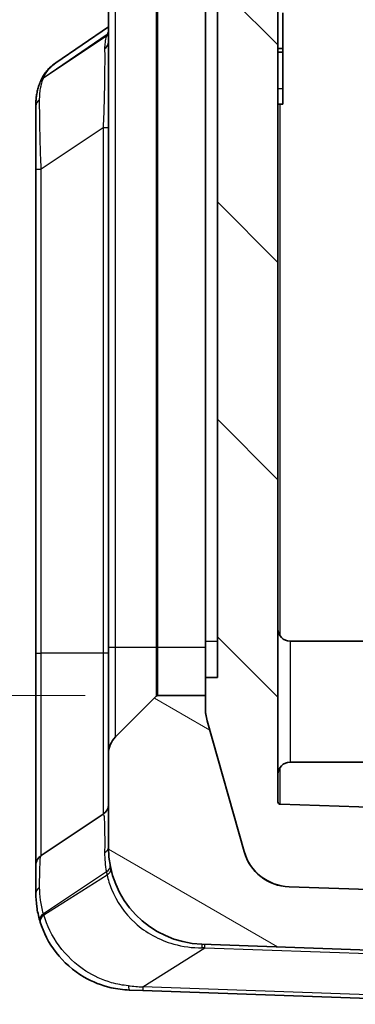
# Model space of a CAD drawing. Units: millimetres. Extents: x 0 to 5875, y 0 to 563.
# Drawn here: x 1268 to 1282, y 247 to 288 of the extents above; entities that cross this region are included whole.
import ezdxf

# ---------------------------------------------------------------- set-up
doc = ezdxf.new("R2010")
doc.units = ezdxf.units.MM
doc.header["$LTSCALE"] = 2
doc.layers.get('Defpoints').update_dxf_attribs({"lineweight": 25})
for name, color, linetype, lineweight in [('Dimension (ISO)', 7, 'Continuous', 18), ('Hatch (ISO)', 1, 'Continuous', 18), ('Visible (ISO)', 7, 'Continuous', 35), ('Visible Narrow (ISO)', 7, 'Continuous', 25)]:
    doc.layers.add(name, color=color, linetype=linetype, lineweight=lineweight)
doc.styles.add('Note Text (TK)', font='txt')
doc.dimstyles.new('Default - Method 1b (TK)', dxfattribs={"dimscale": 2, "dimtxt": 2.5, "dimasz": 2.5, "dimexe": 1, "dimexo": 1.5, "dimgap": 1, "dimtad": 1, "dimtoh": 1, "dimrnd": 1e-08, "dimdsep": 46, "dimtxsty": 'Note Text (TK)', "dimcen": 0.09, "dimdle": 5, "dimclrd": 100, "dimclre": 100, "dimclrt": 7, "dimadec": 1, "dimazin": 1, "dimtfac": 1, "dimtmove": 0, "dimatfit": 3, "dimfxl": 1, "dimtolj": 1, "dimlwd": -1, "dimlwe": -1, "dimarcsym": 0})

# ---------------------------------------------------------------- blocks, each defined once
blk = doc.blocks.new('*D31')
at = {"layer": 'Defpoints', "color": 0}
for p in [(1273.683, 408.22), (1249.683, 259.72), (1273.683, 259.72)]:
    blk.add_point(p, dxfattribs=at)
at = {"layer": 'Dimension (ISO)', "color": 100}
for p, q in [((1270.683, 408.22), (1247.683, 408.22)), ((1249.683, 403.22), (1249.683, 264.72)), ((1270.683, 259.72), (1247.683, 259.72))]:
    blk.add_line(p, q, dxfattribs=at)
for points in [[(1248.85, 403.22), (1250.517, 403.22), (1249.683, 408.22)], [(1248.85, 264.72), (1250.517, 264.72), (1249.683, 259.72)]]:
    blk.add_solid(points, dxfattribs=at)
at = {"layer": 'Dimension (ISO)', "color": 7, "insert": (1245.183, 326.527), "char_height": 5, "attachment_point": 4, "rotation": 90, "style": 'Note Text (TK)'}
blk.add_mtext('\\A1;148.5', dxfattribs=at)

msp = doc.modelspace()

# ---------------------------------------------------------------- hatches: boundary and pattern name
at = {"layer": 'Hatch (ISO)'}
h = msp.add_hatch(dxfattribs=at)
h.set_pattern_fill('ANSI31', color=256, scale=50.8, angle=105.00025, style=0)
h.set_pattern_definition([(150.0002, (773, -16), (-3.174976, -5.499275), [])])
edge = h.paths.add_edge_path()
edge.add_line((1275.6419, 408.2199), (1275.6419, 408.7142))
edge.add_ellipse((1277.6419, 408.7142), major_axis=(-2, 0), ratio=1, start_angle=344.21328, end_angle=360, ccw=False)
edge.add_line((1275.7173, 409.2583), (1277.2438, 414.6575))
edge.add_ellipse((1279.1684, 414.1134), major_axis=(-1.9246, 0.5441), ratio=1, start_angle=287.78672, end_angle=360, ccw=False)
edge.add_line((1279.0986, 416.1122), (1279.6419, 416.1312))
edge.add_line((1279.6419, 416.1312), (1279.9419, 416.1417))
edge.add_line((1279.9419, 416.1417), (1279.9419, 418.1239))
edge.add_ellipse((1279.4419, 418.1239), major_axis=(0.5, 0), ratio=1, start_angle=0, end_angle=92)
edge.add_line((1279.4244, 418.6236), (1275.5023, 418.4866))
edge.add_ellipse((1275.6419, 414.4891), major_axis=(-0.1396, 3.9976), ratio=1, start_angle=0, end_angle=88)
edge.add_line((1271.6419, 414.4891), (1271.6419, 410.6341))
edge.add_ellipse((1272.6419, 410.6341), major_axis=(-1, 0), ratio=1, start_angle=0, end_angle=45)
edge.add_line((1271.9348, 409.927), (1273.6126, 408.2492))
edge.add_ellipse((1273.6833, 408.3199), major_axis=(-0.0707, -0.0707), ratio=1, start_angle=0, end_angle=45)
edge.add_line((1273.6833, 408.2199), (1275.6419, 408.2199))
edge = h.paths.add_edge_path()
edge.add_ellipse((1273.6833, 259.6199), major_axis=(0, 0.1), ratio=1, start_angle=0, end_angle=45)
edge.add_line((1273.6126, 259.6906), (1271.9348, 258.0128))
edge.add_ellipse((1272.6419, 257.3057), major_axis=(-0.7071, 0.7071), ratio=1, start_angle=0, end_angle=45)
edge.add_line((1271.6419, 257.3057), (1271.6419, 253.4508))
edge.add_ellipse((1275.6419, 253.4508), major_axis=(-4, 0), ratio=1, start_angle=0, end_angle=88)
edge.add_line((1275.5023, 249.4532), (1289.3384, 248.97))
edge.add_ellipse((1289.3419, 249.07), major_axis=(-0.0035, -0.0999), ratio=1, start_angle=0, end_angle=4)
edge.add_line((1289.3454, 248.97), (1301.7815, 249.4043))
edge.add_ellipse((1301.6419, 253.4019), major_axis=(0.1396, -3.9976), ratio=1, start_angle=0, end_angle=88)
edge.add_line((1305.6419, 253.4019), (1305.6419, 414.538))
edge.add_ellipse((1301.6419, 414.538), major_axis=(4, 0), ratio=1, start_angle=0, end_angle=88)
edge.add_line((1301.7815, 418.5355), (1299.4593, 418.6166))
edge.add_ellipse((1299.4419, 418.1169), major_axis=(0.0174, 0.4997), ratio=1, start_angle=0, end_angle=92)
edge.add_line((1298.9419, 418.1169), (1298.9419, 416.1347))
edge.add_line((1298.9419, 416.1347), (1299.1419, 416.1277))
edge.add_line((1299.1419, 416.1277), (1299.1852, 416.1262))
edge.add_ellipse((1299.1154, 414.1274), major_axis=(0.0698, 1.9988), ratio=1, start_angle=287.78672, end_angle=360, ccw=False)
edge.add_line((1301.04, 414.6715), (1302.5664, 409.2723))
edge.add_ellipse((1300.6419, 408.7282), major_axis=(1.9246, 0.5441), ratio=1, start_angle=344.21328, end_angle=360, ccw=False)
edge.add_line((1302.6419, 408.7282), (1302.6419, 396.4699))
edge.add_line((1302.6419, 396.4699), (1302.6419, 376.4699))
edge.add_line((1302.6419, 376.4699), (1302.6419, 321.9699))
edge.add_line((1302.6419, 321.9699), (1302.6419, 321.2699))
edge.add_line((1302.6419, 321.2699), (1302.6419, 316.8699))
edge.add_line((1302.6419, 316.8699), (1302.6419, 302.8699))
edge.add_line((1302.6419, 302.8699), (1302.6419, 259.2117))
edge.add_ellipse((1300.6419, 259.2117), major_axis=(2, 0), ratio=1, start_angle=344.21328, end_angle=360, ccw=False)
edge.add_line((1302.5664, 258.6675), (1301.04, 253.2683))
edge.add_ellipse((1299.1154, 253.8124), major_axis=(1.9246, -0.5441), ratio=1, start_angle=287.78672, end_angle=360, ccw=False)
edge.add_line((1299.1852, 251.8137), (1297.5419, 251.7563))
edge.add_line((1297.5419, 251.7563), (1297.4419, 251.7528))
edge.add_line((1297.4419, 251.7528), (1289.6419, 251.4804))
edge.add_line((1289.6419, 251.4804), (1289.3454, 251.47))
edge.add_ellipse((1289.3419, 251.57), major_axis=(0.0035, -0.0999), ratio=1, start_angle=356, end_angle=360, ccw=False)
edge.add_line((1289.3384, 251.47), (1289.1419, 251.4769))
edge.add_line((1289.1419, 251.4769), (1279.0986, 251.8276))
edge.add_ellipse((1279.1684, 253.8264), major_axis=(-0.0698, -1.9988), ratio=1, start_angle=287.78672, end_angle=360, ccw=False)
edge.add_line((1277.2438, 253.2823), (1275.7173, 258.6815))
edge.add_ellipse((1277.6419, 259.2256), major_axis=(-1.9246, -0.5441), ratio=1, start_angle=344.21328, end_angle=360, ccw=False)
edge.add_line((1275.6419, 259.2256), (1275.6419, 259.7199))
edge.add_line((1275.6419, 259.7199), (1273.6833, 259.7199))
h = msp.add_hatch(dxfattribs=at)
h.set_pattern_fill('ANSI31', color=256, scale=50.8, angle=90.00021, style=0)
h.set_pattern_definition([(135.0002, (773, -16), (-4.49011, -4.490145), [])])
edge = h.paths.add_edge_path()
edge.add_ellipse((1277.6419, 408.7212), major_axis=(-1.9246, 0.5441), ratio=1, start_angle=0, end_angle=15.78672)
edge.add_line((1275.6419, 408.7212), (1275.6419, 408.7142))
edge.add_line((1275.6419, 408.7142), (1275.6419, 408.2199))
edge.add_line((1275.6419, 408.2199), (1275.6419, 407.4699))
edge.add_line((1275.6419, 407.4699), (1276.1419, 407.4699))
edge.add_line((1276.1419, 407.4699), (1276.1419, 260.4699))
edge.add_line((1276.1419, 260.4699), (1275.6419, 260.4699))
edge.add_line((1275.6419, 260.4699), (1275.6419, 259.7199))
edge.add_line((1275.6419, 259.7199), (1275.6419, 259.2256))
edge.add_line((1275.6419, 259.2256), (1275.6419, 259.2186))
edge.add_ellipse((1277.6419, 259.2186), major_axis=(-2, 0), ratio=1, start_angle=0, end_angle=15.78672)
edge.add_line((1275.7173, 258.6745), (1277.2438, 253.2753))
edge.add_ellipse((1279.1684, 253.8194), major_axis=(-1.9246, -0.5441), ratio=1, start_angle=0, end_angle=72.21328)
edge.add_line((1279.0986, 251.8206), (1289.1419, 251.4699))
edge.add_line((1289.1419, 251.4699), (1289.1419, 251.4769))
edge.add_line((1289.1419, 251.4769), (1289.1419, 252.4699))
edge.add_line((1289.1419, 252.4699), (1288.2419, 252.4699))
edge.add_line((1288.2419, 252.4699), (1288.2419, 253.8699))
edge.add_line((1288.2419, 253.8699), (1289.1419, 253.8699))
edge.add_line((1289.1419, 253.8699), (1289.1419, 254.8699))
edge.add_line((1289.1419, 254.8699), (1278.7384, 255.2332))
edge.add_ellipse((1278.7419, 255.3332), major_axis=(-0.0035, -0.0999), ratio=1, start_angle=272, end_angle=360, ccw=False)
edge.add_line((1278.6419, 255.3332), (1278.6419, 411.2067))
edge.add_ellipse((1278.7419, 411.2067), major_axis=(-0.1, 0), ratio=1, start_angle=272, end_angle=360, ccw=False)
edge.add_line((1278.7384, 411.3066), (1279.6419, 411.3382))
edge.add_line((1279.6419, 411.3382), (1279.6419, 412.8699))
edge.add_line((1279.6419, 412.8699), (1278.5419, 412.8699))
edge.add_line((1278.5419, 412.8699), (1278.5419, 414.4699))
edge.add_line((1278.5419, 414.4699), (1279.6419, 414.4699))
edge.add_line((1279.6419, 414.4699), (1279.6419, 416.1312))
edge.add_line((1279.6419, 416.1312), (1279.6419, 416.1382))
edge.add_line((1279.6419, 416.1382), (1279.0986, 416.1192))
edge.add_ellipse((1279.1684, 414.1204), major_axis=(-0.0698, 1.9988), ratio=1, start_angle=0, end_angle=72.21328)
edge.add_line((1277.2438, 414.6645), (1275.7173, 409.2653))

# ---------------------------------------------------------------- linework, layer by layer
at = {"layer": 'Visible (ISO)'}
for p, q in [((1278.6419, 255.3332), (1278.6419, 411.2067)), ((1276.1419, 407.4699), (1276.1419, 260.4699)), ((1271.6419, 406.2199), (1271.6419, 261.7199)), ((1275.6419, 261.9699), (1275.6419, 405.9699)), ((1278.8419, 286.4422), (1278.8419, 287.9127)), ((1271.6419, 287.3358), (1269.4704, 285.8567)), ((1278.6419, 286.4422), (1278.8419, 286.4422)), ((1278.6419, 286.2936), (1278.8419, 286.2936)), ((1278.8419, 286.2936), (1278.8419, 286.4422)), ((1278.8419, 284.7871), (1278.8419, 286.2936)), ((1278.8419, 284.7871), (1278.8419, 284.149)), ((1268.6419, 284.0749), (1268.6419, 281.4604)), ((1278.6419, 284.149), (1278.8419, 284.149)), ((1268.6419, 281.4604), (1268.6419, 261.4699)), ((1275.6419, 260.4699), (1275.6419, 261.9699)), ((1279.1419, 261.9699), (1288.9419, 261.9699)), ((1271.6419, 261.7199), (1271.6419, 257.3057)), ((1268.6419, 261.4699), (1268.6419, 252.7023)), ((1276.1419, 260.4699), (1275.6419, 260.4699)), ((1275.6419, 260.4699), (1275.6419, 259.2186)), ((1273.6126, 259.6906), (1271.9348, 258.0128)), ((1275.6419, 259.7199), (1273.6833, 259.7199)), ((1275.6419, 259.2256), (1275.6419, 259.7199)), ((1277.2438, 253.2823), (1275.7173, 258.6815)), ((1275.7173, 258.6745), (1277.2438, 253.2753)), ((1271.6419, 257.3057), (1271.6419, 253.4508)), ((1279.1419, 256.9699), (1288.9419, 256.9699)), ((1289.1419, 254.8699), (1278.7384, 255.2332)), ((1268.8645, 253.1184), (1271.4192, 254.8215)), ((1268.6419, 252.7023), (1268.6419, 251.5555)), ((1289.3384, 251.47), (1279.0986, 251.8276)), ((1279.0986, 251.8206), (1289.1419, 251.4699)), ((1275.5023, 249.4532), (1289.3384, 248.97)), ((1273.0556, 247.5386), (1272.5023, 247.558)), ((1273.0556, 247.5386), (1289.3384, 246.97))]:
    msp.add_line(p, q, dxfattribs=at)
for centre, radius, start, end in [((1279.1419, 262.4699), 0.5, 180, 270), ((1273.6833, 259.6199), 0.1, 90, 135), ((1277.6419, 259.2256), 2, 180, 195.78672), ((1277.6419, 259.2186), 2, 180, 195.78672), ((1272.6419, 257.3057), 1, 135, 180), ((1279.1419, 256.4699), 0.5, 90, 180), ((1271.1419, 255.2375), 0.5, 303.69007, 0), ((1278.7419, 255.3332), 0.1, 180, 268), ((1275.6419, 253.4508), 4, 180, 268), ((1269.1419, 252.7023), 0.5, 123.69007, 180), ((1279.1684, 253.8264), 2, 195.78672, 268), ((1279.1684, 253.8194), 2, 195.78672, 268), ((1272.6419, 251.5555), 4, 196.42337, 197.31942)]:
    msp.add_arc(centre, radius, start, end, dxfattribs=at)
msp.add_ellipse((1273.477, 286.5909), major_axis=(4.683, 3.1526), ratio=0.4283118, start_param=2.5458521, end_param=2.5582056, dxfattribs=at)
for points, knots in [([(1268.843, 285.1069), (1268.8693, 285.1667), (1268.8989, 285.2253), (1268.9646, 285.339), (1269.0008, 285.3942), (1269.0795, 285.5002), (1269.122, 285.551), (1269.2128, 285.6475), (1269.261, 285.6931), (1269.3623, 285.779), (1269.4154, 285.8192), (1269.4704, 285.8567)], [0, 0, 0, 0, 0.02346299, 0.02346299, 0.04692598, 0.04692598, 0.07038898, 0.07038898, 0.09385197, 0.09385197, 0.11731496, 0.11731496, 0.11731496, 0.11731496]), ([(1268.6419, 284.0749), (1268.6419, 284.1428), (1268.6438, 284.2103), (1268.6522, 284.3449), (1268.6586, 284.4119), (1268.6765, 284.5452), (1268.688, 284.6115), (1268.7167, 284.7432), (1268.7339, 284.8085), (1268.7745, 284.9378), (1268.7979, 285.0017), (1268.8247, 285.0646)], [0, 0, 0, 0, 0.02561444, 0.02561444, 0.05122888, 0.05122888, 0.07684332, 0.07684332, 0.10245776, 0.10245776, 0.1280722, 0.1280722, 0.1280722, 0.1280722]), ([(1268.6419, 251.5555), (1268.6419, 251.3772), (1268.6539, 251.1919), (1268.7067, 250.8131), (1268.7476, 250.6195), (1268.8051, 250.4246)], [-0.1280722, -0.1280722, -0.1280722, -0.1280722, -0.0640361, -0.0640361, 0, 0, 0, 0]), ([(1268.8232, 250.3647), (1268.9543, 249.9443), (1269.1714, 249.504), (1269.7852, 248.7115), (1270.1793, 248.3604), (1270.9782, 247.8958), (1271.3585, 247.7455), (1271.9989, 247.5995), (1272.2505, 247.5668), (1272.5023, 247.558)], [-0.45089824, -0.45089824, -0.45089824, -0.45089824, -0.31135557, -0.31135557, -0.17297531, -0.17297531, -0.06652897, -0.06652897, 0, 0, 0, 0])]:
    msp.add_open_spline(points, degree=3, knots=knots, dxfattribs=at)
at = {"layer": 'Visible Narrow (ISO)'}
for p, q in [((1271.9348, 261.7199), (1271.9348, 406.2199)), ((1273.6126, 406.2199), (1273.6126, 261.7199)), ((1273.6833, 261.7199), (1273.6833, 406.2199)), ((1271.5541, 286.9489), (1268.9563, 285.217)), ((1268.9722, 285.2537), (1271.5827, 287.0318)), ((1278.6419, 284.7871), (1278.8419, 284.7871)), ((1278.7384, 262.1746), (1278.7384, 284.149)), ((1271.4192, 283.1635), (1268.8645, 281.4604)), ((1271.4192, 283.1635), (1271.4192, 261.4699)), ((1271.6419, 283.1635), (1271.4192, 283.1635)), ((1268.6419, 281.4604), (1268.8645, 281.4604)), ((1268.8645, 261.4699), (1268.8645, 281.4604)), ((1275.6419, 261.9699), (1276.1419, 261.9699)), ((1279.1419, 261.9699), (1279.1419, 256.9699)), ((1271.6419, 261.7199), (1271.9348, 261.7199)), ((1271.9348, 258.0128), (1271.9348, 261.7199)), ((1271.9348, 261.7199), (1273.6126, 261.7199)), ((1273.6126, 261.7199), (1273.6126, 259.6906)), ((1273.6126, 261.7199), (1273.6833, 261.7199)), ((1273.6833, 259.7199), (1273.6833, 261.7199)), ((1273.6833, 261.7199), (1275.6419, 261.7199)), ((1268.6419, 261.4699), (1268.8645, 261.4699)), ((1268.8645, 253.1184), (1268.8645, 261.4699)), ((1271.4192, 261.4699), (1268.8645, 261.4699)), ((1271.4192, 261.4699), (1271.4192, 254.8215)), ((1271.6419, 261.4699), (1271.4192, 261.4699)), ((1278.7384, 255.2332), (1278.7384, 256.7652)), ((1271.5541, 252.4421), (1268.9563, 250.7103)), ((1271.5827, 252.3071), (1268.9722, 250.6579)), ((1273.0556, 247.685), (1275.6165, 249.3029)), ((1275.6165, 249.3029), (1289.3384, 248.8237)), ((1289.3384, 247.1164), (1273.0556, 247.685))]:
    msp.add_line(p, q, dxfattribs=at)
for centre, radius, start, end in [((1275.9703, 253.3065), 4.5, 191.07432, 192.83225), ((1272.3135, 251.6998), 3.5, 196.42337, 197.31942)]:
    msp.add_arc(centre, radius, start, end, dxfattribs=at)
for centre, major_axis, ratio, start_param, end_param in [((1271.1419, 286.7226), (0.5, 0), 0.8055368, 5.4626344, 6.2831853), ((1275.9703, 290.7545), (-4.3979, -4.5412), 0.2098852, 5.8457979, 5.8764796), ((1271.2257, 287.2972), (0.4753, -0.1554), 0.8461199, 5.7110801, 5.9870534), ((1271.2543, 287.3801), (0.4701, -0.1703), 0.8311736, 5.7375191, 5.91477), ((1269.2847, 284.8687), (-0.46, 0.1959), 0.7991293, 5.7825163, 6.2831853), ((1269.3006, 284.9054), (-0.4576, 0.2015), 0.7908628, 5.7921777, 6.2831853), ((1272.3135, 287.9723), (-3.4206, -3.532), 0.2098852, 5.767482, 5.783121), ((1269.1419, 284.0749), (-0.5, 0), 0.7310808, 5.4680612, 6.2831853), ((1271.1419, 253.4508), (0.5, 0), 0.5925458, 5.4626344, 6.2831853), ((1271.2257, 252.5864), (0.4907, 0.096), 0.5066113, 5.3424004, 6.2831853), ((1271.2543, 252.4513), (0.4875, 0.111), 0.5227855, 5.3266063, 6.2831853), ((1269.1419, 251.5555), (-0.5, 0), 0.6822909, 5.4680612, 6.2831853), ((1269.2847, 250.566), (-0.4796, -0.1414), 0.5530896, 5.2928713, 6.2831853), ((1269.3006, 250.5136), (-0.4773, -0.1488), 0.5601021, 5.2841664, 6.2831853), ((1275.4848, 248.9535), (0.0174, 0.4997), 0.0312727, 5.4856141, 6.2831853), ((1270.9778, 249.1109), (7.72, 0.1475), 0.0167401, 0.9258898, 0.9433218), ((1275.599, 248.9495), (0.0174, 0.4997), 0.0144543, 5.4982918, 6.2831853), ((1272.5197, 248.0577), (-0.0174, -0.4997), 0.1100557, 5.4195868, 6.2831853), ((1269.4787, 248.1639), (6.4804, -0.6352), 0.0235396, 5.1938945, 5.2993986), ((1273.073, 248.0383), (-0.0174, -0.4997), 0.0144543, 5.4982918, 6.2831853)]:
    msp.add_ellipse(centre, major_axis=major_axis, ratio=ratio, start_param=start_param, end_param=end_param, dxfattribs=at)
msp.add_open_spline([(1271.642, 287.1682), (1271.6196, 287.1246), (1271.5999, 287.0791), (1271.5827, 287.0318)], degree=3, dxfattribs=at)
for points, knots in [([(1271.5541, 286.9489), (1271.5285, 286.8693), (1271.5101, 286.7858), (1271.4867, 286.6119), (1271.4817, 286.5216), (1271.4828, 286.428)], [-0.10428911, -0.10428911, -0.10428911, -0.10428911, -0.05214455, -0.05214455, 0, 0, 0, 0]), ([(1271.4828, 286.428), (1271.4842, 286.3051), (1271.4849, 286.1683), (1271.4847, 285.5583), (1271.4778, 284.9798), (1271.4516, 283.9697), (1271.4379, 283.565), (1271.4192, 283.1635)], [0, 0, 0, 0, 0.06851676, 0.06851676, 0.28064845, 0.28064845, 0.41323075, 0.41323075, 0.41323075, 0.41323075]), ([(1268.9722, 285.2537), (1269.0296, 285.3874), (1269.1038, 285.5075), (1269.2745, 285.7048), (1269.3662, 285.7855), (1269.4706, 285.8566)], [0, 0, 0, 0, 0.06333262, 0.06333262, 0.11731496, 0.11731496, 0.11731496, 0.11731496]), ([(1268.799, 284.341), (1268.7994, 284.5015), (1268.8111, 284.6548), (1268.8621, 284.9472), (1268.9013, 285.0863), (1268.9563, 285.217)], [0, 0, 0, 0, 0.0640361, 0.0640361, 0.1280722, 0.1280722, 0.1280722, 0.1280722]), ([(1268.8645, 281.4604), (1268.8519, 281.716), (1268.8418, 281.9696), (1268.8203, 282.613), (1268.8118, 282.9934), (1268.8006, 283.7142), (1268.7983, 284.0512), (1268.799, 284.341)], [0, 0, 0, 0, 0.06845456, 0.06845456, 0.17798187, 0.17798187, 0.29361908, 0.29361908, 0.29361908, 0.29361908]), ([(1271.4192, 254.8215), (1271.4314, 254.8296), (1271.4415, 254.812), (1271.4692, 254.6658), (1271.4793, 254.4192), (1271.4856, 253.8211), (1271.4855, 253.5445), (1271.4828, 253.234)], [0, 0, 0, 0, 0.08669718, 0.08669718, 0.28764185, 0.28764185, 0.41323227, 0.41323227, 0.41323227, 0.41323227]), ([(1268.799, 251.8038), (1268.7983, 252.1066), (1268.8005, 252.3668), (1268.8147, 252.9033), (1268.8311, 253.0961), (1268.8645, 253.1184)], [0, 0, 0, 0, 0.11308086, 0.11308086, 0.29362171, 0.29362171, 0.29362171, 0.29362171]), ([(1271.4828, 253.234), (1271.4817, 253.1051), (1271.4867, 252.9741), (1271.5101, 252.7096), (1271.5285, 252.576), (1271.5541, 252.4421)], [0, 0, 0, 0, 0.05214455, 0.05214455, 0.10428911, 0.10428911, 0.10428911, 0.10428911]), ([(1271.5827, 252.3071), (1271.6266, 252.1159), (1271.6866, 251.9211), (1271.9676, 251.2248), (1272.2969, 250.7324), (1273.1806, 249.931), (1273.7325, 249.6252), (1274.7113, 249.3519), (1275.1074, 249.2993), (1275.5082, 249.3021)], [0, 0, 0, 0, 0.0776825, 0.0776825, 0.27936451, 0.27936451, 0.48243844, 0.48243844, 0.60935965, 0.60935965, 0.60935965, 0.60935965]), ([(1268.9563, 250.7103), (1268.9013, 250.9006), (1268.8621, 251.0883), (1268.8111, 251.4541), (1268.7994, 251.6324), (1268.799, 251.8038)], [0, 0, 0, 0, 0.0640361, 0.0640361, 0.1280722, 0.1280722, 0.1280722, 0.1280722]), ([(1272.4666, 247.7345), (1272.2326, 247.7545), (1271.9974, 247.7976), (1271.3963, 247.9684), (1271.0366, 248.1318), (1270.2774, 248.6215), (1269.8999, 248.9829), (1269.3092, 249.7901), (1269.0987, 250.2346), (1268.9722, 250.6579)], [0, 0, 0, 0, 0.06652897, 0.06652897, 0.17297531, 0.17297531, 0.31135557, 0.31135557, 0.45089824, 0.45089824, 0.45089824, 0.45089824])]:
    msp.add_open_spline(points, degree=3, knots=knots, dxfattribs=at)

# ---------------------------------------------------------------- dimensions: what is measured, and where the dimension line sits
at = {"layer": 'Dimension (ISO)', "color": 100}
dim = msp.add_linear_dim(base=(1249.6833, 259.7199), p1=(1273.6833, 408.2199), p2=(1273.6833, 259.7199), angle=270, dimstyle='Default - Method 1b (TK)', override={"dimgap": 1, "dimtoh": 0, "dimdec": 2, "dimtol": 0, "dimlim": 0, "dimtp": 0, "dimtm": 0, "dimtdec": 2, "dimtofl": 0, "dimatfit": 1}, dxfattribs=at)
dim.commit()
dim.dimension.update_dxf_attribs({"geometry": '*D31', "text_midpoint": (1249.6833, 333.9699), "dimtype": 160})

doc.saveas('drawing.dxf')
